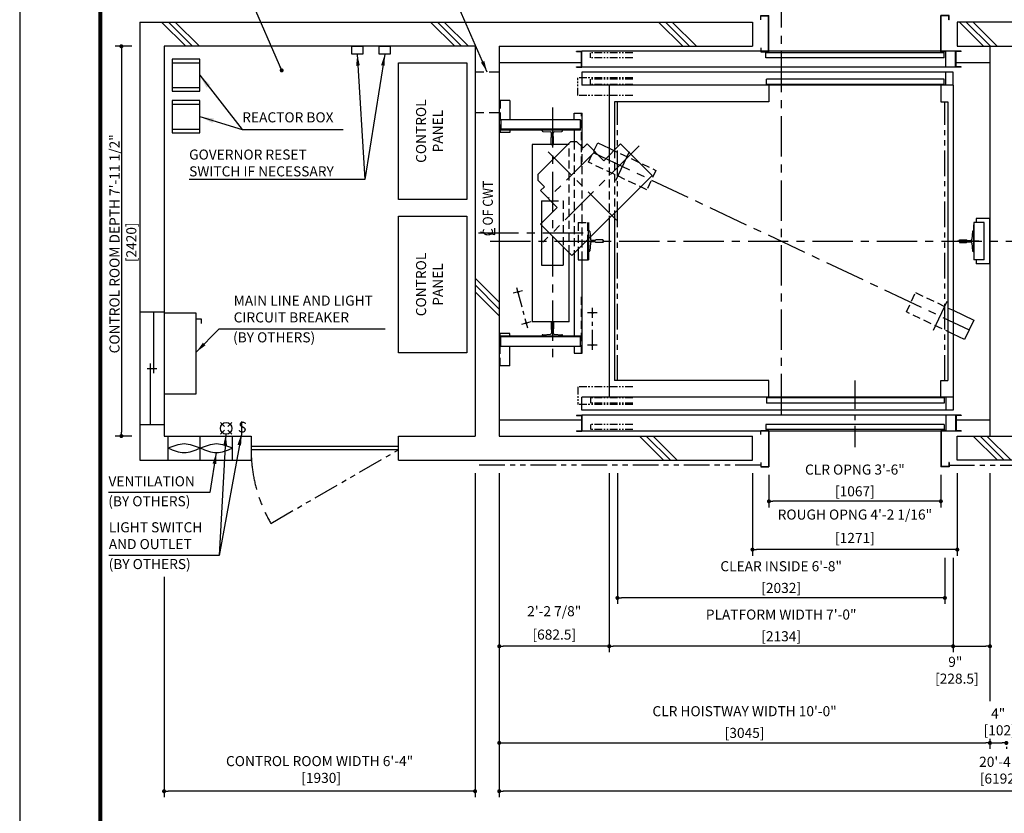
# Model space of a CAD drawing. Units: millimetres. Extents: x 0 to 21000, y 0 to 15000.
# Drawn here: x 0 to 6110, y 7308 to 12235 of the extents above; entities that cross this region are included whole.
import ezdxf

# ---------------------------------------------------------------- set-up
doc = ezdxf.new("R2010")
doc.units = ezdxf.units.MM
doc.header["$LTSCALE"] = 100
for name, pattern in [('CENTER1', [8, 5, -1, 1, -1]), ('CENTERX2', [4, 2.5, -0.5, 0.5, -0.5]), ('DASHDOT', [1, 0.5, -0.25, 0, -0.25]), ('DASHED', [0.75, 0.5, -0.25]), ('DASHED2', [9.525, 6.35, -3.175]), ('DIVIDE', [1.25, 0.5, -0.25, 0, -0.25, 0, -0.25]), ('PHANTOM2', [31.75, 15.875, -3.175, 3.175, -3.175, 3.175, -3.175])]:
    doc.linetypes.add(name, pattern=pattern)
doc.layers.get('0').update_dxf_attribs({"color": 3})
for name, color, linetype in [('BUILDING', 3, 'Continuous'), ('C', 7, 'CENTERX2'), ('CAR', 6, 'Continuous'), ('CENTER-LINE', 7, 'CENTERX2'), ('CWT', 1, 'Continuous'), ('DIM', 2, 'Continuous'), ('DOOR', 7, 'Continuous'), ('FRAME', 5, 'Continuous'), ('OTHERS', 4, 'Continuous'), ('TRACTION-MACHINE', 2, 'Continuous'), ('W-DASHED-LINE', 111, 'PHANTOM2')]:
    doc.layers.add(name, color=color, linetype=linetype)
doc.styles.add('IN_MM', font='romans.shx', dxfattribs={"height": 55, "bigfont": 'bigfont.shx'})
doc.styles.get("Standard").update_dxf_attribs({"font": 'romans.shx', "bigfont": 'bigfont.shx'})
doc.dimstyles.new('1-40INCH', dxfattribs={"dimscale": 20, "dimtxt": 2.5, "dimasz": 3.5, "dimexe": 1.5, "dimexo": 2, "dimgap": 1, "dimtad": 3, "dimdec": 4, "dimlfac": 0.03937, "dimzin": 3, "dimdsep": 46, "dimlunit": 4, "dimtxsty": 'Standard', "dimcen": 0.09, "dimclrd": 256, "dimclre": 256, "dimclrt": 256, "dimadec": 0, "dimazin": 2, "dimtfac": 1, "dimtdec": 4, "dimtmove": 0, "dimatfit": 3, "dimfxl": 0, "dimfrac": 2, "dimtolj": 1, "dimtzin": 0, "dimarcsym": 0})
doc.dimstyles.new('1-50IN', dxfattribs={"dimscale": 25, "dimtxt": 2.5, "dimasz": 1, "dimexe": 1.5, "dimexo": 2, "dimgap": 1, "dimtad": 3, "dimdsep": 46, "dimtxsty": 'Standard', "dimblk1": 'DOT', "dimblk2": 'DOT', "dimsah": 1, "dimcen": 0.09, "dimclrd": 256, "dimclre": 256, "dimclrt": 256, "dimadec": 0, "dimazin": 0, "dimtfac": 1, "dimtmove": 0, "dimatfit": 3, "dimldrblk": 'DOT', "dimfxl": 0, "dimtolj": 1, "dimtzin": 0, "dimarcsym": 0})
doc.dimstyles.new('1-50IN INCH', dxfattribs={"dimscale": 25, "dimtxt": 2.5, "dimasz": 1, "dimexe": 1.5, "dimexo": 2, "dimgap": 1, "dimtad": 3, "dimdec": 4, "dimlfac": 0.03937, "dimzin": 3, "dimdsep": 46, "dimlunit": 4, "dimtxsty": 'Standard', "dimblk1": 'DOT', "dimblk2": 'DOT', "dimsah": 1, "dimcen": 0.09, "dimclrd": 256, "dimclre": 256, "dimclrt": 256, "dimadec": 0, "dimazin": 2, "dimtfac": 1, "dimtdec": 4, "dimtmove": 0, "dimatfit": 3, "dimldrblk": 'DOT', "dimfxl": 0, "dimfrac": 2, "dimtolj": 1, "dimtzin": 0, "dimarcsym": 0})
doc.dimstyles.new('1-50IN INCH1-2', dxfattribs={"dimscale": 25, "dimtxt": 2.5, "dimasz": 1, "dimexe": 1.5, "dimexo": 2, "dimgap": 1, "dimtad": 3, "dimdec": 1, "dimlfac": 0.03937, "dimzin": 3, "dimdsep": 46, "dimlunit": 4, "dimtxsty": 'Standard', "dimblk1": 'DOT', "dimblk2": 'DOT', "dimsah": 1, "dimcen": 0.09, "dimclrd": 256, "dimclre": 256, "dimclrt": 256, "dimadec": 0, "dimazin": 2, "dimtfac": 1, "dimtdec": 1, "dimtmove": 0, "dimatfit": 3, "dimldrblk": 'DOT', "dimfxl": 0, "dimfrac": 2, "dimtolj": 1, "dimtzin": 0, "dimarcsym": 0})
doc.dimstyles.new('1-50INCH', dxfattribs={"dimscale": 25, "dimtxt": 2.5, "dimasz": 3.5, "dimexe": 1.5, "dimexo": 2, "dimgap": 1, "dimtad": 3, "dimdec": 4, "dimlfac": 0.03937, "dimdsep": 46, "dimlunit": 4, "dimtxsty": 'Standard', "dimcen": 0.09, "dimclrd": 256, "dimclre": 256, "dimclrt": 256, "dimadec": 0, "dimazin": 2, "dimtfac": 1, "dimtdec": 4, "dimtmove": 1, "dimatfit": 2, "dimfxl": 0, "dimfrac": 2, "dimtolj": 1, "dimtzin": 0, "dimarcsym": 0})

# ---------------------------------------------------------------- blocks, each defined once
blk = doc.blocks.new('_DOT')
at = {"color": 0, "linetype": 'ByBlock'}
blk.add_line((-0.5, 0), (-1, 0), dxfattribs=at)
at = {"color": 0, "linetype": 'ByBlock', "const_width": 0.5}
blk.add_lwpolyline([(-0.25, 0, 1), (0.25, 0, 1)], format="xyb", close=True, dxfattribs=at)
blk = doc.blocks.new('*D10')
at = {"layer": 'DEFPOINTS', "color": 0}
for p in [(2976, 9470), (3658.5, 9470), (2976, 8345)]:
    blk.add_point(p, dxfattribs=at)
at = {"layer": 'DIM', "lineweight": -2}
for p, q in [((2976, 9420), (2976, 8307.5)), ((3658.5, 9420), (3658.5, 8307.5)), ((3633.5, 8345), (3001, 8345))]:
    blk.add_line(p, q, dxfattribs=at)
at = {"layer": 'DIM', "lineweight": -2, "xscale": 25, "yscale": 25, "zscale": 25, "rotation": 180}
blk.add_blockref('_DOT', (2976, 8345), dxfattribs=at)
at = {"layer": 'DIM', "lineweight": -2, "xscale": 25, "yscale": 25, "zscale": 25}
blk.add_blockref('_DOT', (3658.5, 8345), dxfattribs=at)
at = {"layer": 'DIM', "char_height": 62.5, "attachment_point": 5}
for s, insert in [('\\A1;2\'-2 7/8"', (3317.3, 8562.8)), ('\\A1;[682.5]', (3317.3, 8417.6))]:
    blk.add_mtext(s, dxfattribs=dict(at, insert=insert))
blk = doc.blocks.new('*D11')
at = {"layer": 'DEFPOINTS', "color": 0}
for p in [(6021, 9470), (5792.5, 8945), (6021, 8345)]:
    blk.add_point(p, dxfattribs=at)
at = {"layer": 'DIM', "lineweight": -2}
for p, q in [((6021, 9420), (6021, 8307.5)), ((5792.5, 8895), (5792.5, 8307.5)), ((5817.5, 8345), (5996, 8345))]:
    blk.add_line(p, q, dxfattribs=at)
at = {"layer": 'DIM', "lineweight": -2, "xscale": 25, "yscale": 25, "zscale": 25, "rotation": 180}
blk.add_blockref('_DOT', (5792.5, 8345), dxfattribs=at)
at = {"layer": 'DIM', "lineweight": -2, "xscale": 25, "yscale": 25, "zscale": 25}
blk.add_blockref('_DOT', (6021, 8345), dxfattribs=at)
at = {"layer": 'DIM', "insert": (5806.3, 8196.1), "char_height": 62.5, "attachment_point": 5}
blk.add_mtext('\\A1;9"\\P [228.5]', dxfattribs=at)
blk = doc.blocks.new('A$C1D493A51')
at = {"layer": 'TRACTION-MACHINE', "linetype": 'Continuous'}
for p, q in [((0, 497.8), (195.2, 693)), ((299.1, 589), (195.2, 693)), ((299.1, 589), (403.1, 693)), ((403.1, 693), (427.8, 668.2)), ((427.8, 668.2), (468.1, 708.5)), ((503.5, 708.5), (468.1, 708.5)), ((708.5, 503.5), (503.5, 708.5)), ((0, 497.8), (497.8, 0)), ((708.5, 503.5), (708.5, 468.1)), ((668.2, 427.8), (708.5, 468.1)), ((668.2, 427.8), (693, 403.1)), ((589, 299.1), (693, 403.1)), ((693, 195.2), (589, 299.1)), ((693, 195.2), (497.8, 0))]:
    blk.add_line(p, q, dxfattribs=at)
at = {"layer": 'TRACTION-MACHINE', "linetype": 'CENTER1', "ltscale": 0.5}
for p, q in [((79.9, 680.9), (677.8, 83.1)), ((219.4, 219.4), (644.1, 644.1)), ((354.6, 644.5), (644.5, 354.6))]:
    blk.add_line(p, q, dxfattribs=at)
blk = doc.blocks.new('LV2-SS_L4-SS_JJ1067')
at = {"layer": 'DOOR'}
for p, q in [((609.5, 0), (-1693.5, 0)), ((-1693.5, -82), (-1693.5, 0)), ((563.5, 0), (563.5, -82)), ((553.5, -5), (-548.5, -5)), ((-548.5, -5), (-548.5, -37)), ((553.5, -37), (-548.5, -37)), ((553.5, -5), (553.5, -37)), ((609.5, 0), (609.5, -82)), ((-1728.5, -112), (-1728.5, -115.2)), ((-1728.5, -112), (-1693.5, -112)), ((-1728.5, -115.2), (-1696.7, -115.2)), ((-1696.7, -115.2), (-1696.7, -208.8)), ((609.5, -82), (-1693.5, -82)), ((-1693.5, -112), (-1693.5, -212)), ((624.5, -112), (-1693.5, -112)), ((624.5, -112), (624.5, -212)), ((659.5, -112), (624.5, -112)), ((627.7, -115.2), (627.7, -208.8)), ((659.5, -115.2), (627.7, -115.2)), ((659.5, -112), (659.5, -115.2)), ((553.5, -170), (-553.5, -170)), ((-553.5, -170), (-553.5, -202)), ((553.5, -170), (553.5, -202)), ((-1728.5, -208.8), (-1728.5, -212)), ((-1728.5, -208.8), (-1696.7, -208.8)), ((-1728.5, -212), (-1693.5, -212)), ((624.5, -212), (-1693.5, -212)), ((553.5, -202), (-553.5, -202)), ((659.5, -212), (624.5, -212)), ((659.5, -208.8), (627.7, -208.8)), ((659.5, -208.8), (659.5, -212))]:
    blk.add_line(p, q, dxfattribs=at)
at = {"layer": 'OTHERS'}
for p, q in [((563.5, -112), (563.5, -207)), ((565.1, -112), (565.1, -208.6)), ((-584.5, -207), (-533.5, -207)), ((-584.5, -232), (-584.5, -207)), ((-584.5, -232), (-582.9, -232)), ((-582.9, -208.6), (-535.1, -208.6)), ((-582.9, -232), (-582.9, -208.6)), ((-535.1, -208.6), (-535.1, -430.4)), ((-533.5, -207), (-533.5, -432)), ((563.5, -207), (533.5, -207)), ((533.5, -207), (533.5, -432)), ((565.1, -208.6), (535.1, -208.6)), ((535.1, -208.6), (535.1, -430.4)), ((-584.5, -407), (-584.5, -432)), ((-584.5, -407), (-582.9, -407)), ((-582.9, -407), (-582.9, -430.4)), ((582.9, -407), (582.9, -430.4)), ((584.5, -407), (582.9, -407)), ((584.5, -407), (584.5, -432)), ((-584.5, -432), (-533.5, -432)), ((-582.9, -430.4), (-535.1, -430.4)), ((584.5, -432), (533.5, -432)), ((582.9, -430.4), (535.1, -430.4))]:
    blk.add_line(p, q, dxfattribs=at)
at = {"layer": 'W-DASHED-LINE', "ltscale": 0.03}
for p, q in [((-1719.5, 63), (-1719.5, -47)), ((-1378, 63), (-1719.5, 63)), ((-1378, -47), (-1719.5, -47)), ((-1378, -5), (-1640.5, -5)), ((-1640.5, -5), (-1640.5, -37)), ((-1640.5, -5), (-1640.5, -37)), ((-1378, -37), (-1640.5, -37)), ((-1378, -170), (-1640.5, -170)), ((-1640.5, -170), (-1640.5, -202)), ((-1378, -202), (-1640.5, -202))]:
    blk.add_line(p, q, dxfattribs=at)
blk = doc.blocks.new('*D26')
at = {"layer": 'DEFPOINTS', "color": 0}
for p in [(4649.5, 9460), (5716.5, 9460), (4649.5, 9245)]:
    blk.add_point(p, dxfattribs=at)
at = {"layer": 'DIM', "lineweight": -2}
for p, q in [((4649.5, 9410), (4649.5, 9207.5)), ((5716.5, 9410), (5716.5, 9207.5)), ((5691.5, 9245), (4674.5, 9245))]:
    blk.add_line(p, q, dxfattribs=at)
at = {"layer": 'DIM', "lineweight": -2, "xscale": 25, "yscale": 25, "zscale": 25, "rotation": 180}
blk.add_blockref('_DOT', (4649.5, 9245), dxfattribs=at)
at = {"layer": 'DIM', "lineweight": -2, "xscale": 25, "yscale": 25, "zscale": 25}
blk.add_blockref('_DOT', (5716.5, 9245), dxfattribs=at)
at = {"layer": 'DIM', "char_height": 62.5, "attachment_point": 5}
for s, insert in [('\\A1;CLR OPNG 3\'-6"', (5183, 9442)), ('\\A1;[1067]', (5183, 9307.2))]:
    blk.add_mtext(s, dxfattribs=dict(at, insert=insert))
blk = doc.blocks.new('*D27')
at = {"layer": 'DEFPOINTS', "color": 0}
for p in [(4547.5, 9470), (5818.5, 9470), (4547.5, 8945)]:
    blk.add_point(p, dxfattribs=at)
at = {"layer": 'DIM', "lineweight": -2}
for p, q in [((4547.5, 9420), (4547.5, 8907.5)), ((5818.5, 9420), (5818.5, 8907.5)), ((5793.5, 8945), (4572.5, 8945))]:
    blk.add_line(p, q, dxfattribs=at)
at = {"layer": 'DIM', "lineweight": -2, "xscale": 25, "yscale": 25, "zscale": 25, "rotation": 180}
blk.add_blockref('_DOT', (4547.5, 8945), dxfattribs=at)
at = {"layer": 'DIM', "lineweight": -2, "xscale": 25, "yscale": 25, "zscale": 25}
blk.add_blockref('_DOT', (5818.5, 8945), dxfattribs=at)
at = {"layer": 'DIM', "char_height": 62.5, "attachment_point": 5}
for s, insert in [('\\A1;ROUGH OPNG 4\'-2 1/16"', (5183, 9162.8)), ('\\A1;[1271]', (5183, 9017.6))]:
    blk.add_mtext(s, dxfattribs=dict(at, insert=insert))
blk = doc.blocks.new('*D28')
at = {"layer": 'DEFPOINTS', "color": 0}
for p in [(3709.5, 9470), (5741.5, 8945), (3709.5, 8645)]:
    blk.add_point(p, dxfattribs=at)
at = {"layer": 'DIM', "lineweight": -2}
for p, q in [((3709.5, 9420), (3709.5, 8607.5)), ((5741.5, 8895), (5741.5, 8607.5)), ((5716.5, 8645), (3734.5, 8645))]:
    blk.add_line(p, q, dxfattribs=at)
at = {"layer": 'DIM', "lineweight": -2, "xscale": 25, "yscale": 25, "zscale": 25, "rotation": 180}
blk.add_blockref('_DOT', (3709.5, 8645), dxfattribs=at)
at = {"layer": 'DIM', "lineweight": -2, "xscale": 25, "yscale": 25, "zscale": 25}
blk.add_blockref('_DOT', (5741.5, 8645), dxfattribs=at)
at = {"layer": 'DIM', "char_height": 62.5, "attachment_point": 5}
for s, insert in [('\\A1;CLEAR INSIDE 6\'-8"', (4725.5, 8842)), ('\\A1;[2032]', (4725.5, 8707.2))]:
    blk.add_mtext(s, dxfattribs=dict(at, insert=insert))
blk = doc.blocks.new('*D29')
at = {"layer": 'DEFPOINTS', "color": 0}
for p in [(3658.5, 9470), (5792.5, 8945), (3658.5, 8345)]:
    blk.add_point(p, dxfattribs=at)
at = {"layer": 'DIM', "lineweight": -2}
for p, q in [((3658.5, 9420), (3658.5, 8307.5)), ((5792.5, 8895), (5792.5, 8307.5)), ((5767.5, 8345), (3683.5, 8345))]:
    blk.add_line(p, q, dxfattribs=at)
at = {"layer": 'DIM', "lineweight": -2, "xscale": 25, "yscale": 25, "zscale": 25, "rotation": 180}
blk.add_blockref('_DOT', (3658.5, 8345), dxfattribs=at)
at = {"layer": 'DIM', "lineweight": -2, "xscale": 25, "yscale": 25, "zscale": 25}
blk.add_blockref('_DOT', (5792.5, 8345), dxfattribs=at)
at = {"layer": 'DIM', "char_height": 62.5, "attachment_point": 5}
for s, insert in [('\\A1;PLATFORM WIDTH 7\'-0"', (4725.5, 8542)), ('\\A1;[2134]', (4725.5, 8407.2))]:
    blk.add_mtext(s, dxfattribs=dict(at, insert=insert))
blk = doc.blocks.new('*D31')
at = {"layer": 'DEFPOINTS', "color": 0}
for p in [(746, 12070), (631, 9650), (746, 9650)]:
    blk.add_point(p, dxfattribs=at)
at = {"layer": 'DIM', "lineweight": -2}
for p, q in [((696, 12070), (593.5, 12070)), ((631, 12045), (631, 9675)), ((696, 9650), (593.5, 9650))]:
    blk.add_line(p, q, dxfattribs=at)
at = {"layer": 'DIM', "lineweight": -2, "xscale": 25, "yscale": 25, "zscale": 25}
for p, rotation in [((631, 12070), 90), ((631, 9650), 270)]:
    blk.add_blockref('_DOT', p, dxfattribs=dict(at, rotation=rotation))
at = {"layer": 'DIM', "insert": (640.5, 10843.5), "char_height": 62.5, "attachment_point": 5, "rotation": 90}
blk.add_mtext('\\A1;CONTROL ROOM DEPTH 7\'-11 1/2"\\P [2420]', dxfattribs=at)
blk = doc.blocks.new('*D32')
at = {"layer": 'DEFPOINTS', "color": 0}
for p in [(2826, 9470), (896, 8825.5), (896, 7445)]:
    blk.add_point(p, dxfattribs=at)
at = {"layer": 'DIM', "lineweight": -2}
for p, q in [((2826, 9420), (2826, 7407.5)), ((896, 8775.5), (896, 7407.5)), ((2801, 7445), (921, 7445))]:
    blk.add_line(p, q, dxfattribs=at)
at = {"layer": 'DIM', "lineweight": -2, "xscale": 25, "yscale": 25, "zscale": 25, "rotation": 180}
blk.add_blockref('_DOT', (896, 7445), dxfattribs=at)
at = {"layer": 'DIM', "lineweight": -2, "xscale": 25, "yscale": 25, "zscale": 25}
blk.add_blockref('_DOT', (2826, 7445), dxfattribs=at)
at = {"layer": 'DIM', "insert": (1861, 7580), "char_height": 62.5, "attachment_point": 5}
blk.add_mtext('\\A1;CONTROL ROOM WIDTH 6\'-4"\\P [1930]', dxfattribs=at)
blk = doc.blocks.new('*D43')
at = {"layer": 'DEFPOINTS', "color": 0}
for p in [(6021, 7770), (6123, 7770), (6123, 7745)]:
    blk.add_point(p, dxfattribs=at)
at = {"layer": 'DIM', "lineweight": -2}
for p, q in [((6021, 7720), (6021, 7707.5)), ((6046, 7745), (6098, 7745)), ((6123, 7720), (6123, 7707.5))]:
    blk.add_line(p, q, dxfattribs=at)
at = {"layer": 'DIM', "lineweight": -2, "xscale": 25, "yscale": 25, "zscale": 25, "rotation": 180}
blk.add_blockref('_DOT', (6021, 7745), dxfattribs=at)
at = {"layer": 'DIM', "lineweight": -2, "xscale": 25, "yscale": 25, "zscale": 25}
blk.add_blockref('_DOT', (6123, 7745), dxfattribs=at)
at = {"layer": 'DIM', "insert": (6072, 7875.6), "char_height": 62.5, "attachment_point": 5}
blk.add_mtext('\\A1;4"\\P [102]', dxfattribs=at)
blk = doc.blocks.new('*D44')
at = {"layer": 'DEFPOINTS', "color": 0}
for p in [(2976, 9470), (9168, 9470), (2976, 7445)]:
    blk.add_point(p, dxfattribs=at)
at = {"layer": 'DIM', "lineweight": -2}
for p, q in [((2976, 9420), (2976, 7407.5)), ((9168, 9420), (9168, 7407.5)), ((9143, 7445), (3001, 7445))]:
    blk.add_line(p, q, dxfattribs=at)
at = {"layer": 'DIM', "lineweight": -2, "xscale": 25, "yscale": 25, "zscale": 25, "rotation": 180}
blk.add_blockref('_DOT', (2976, 7445), dxfattribs=at)
at = {"layer": 'DIM', "lineweight": -2, "xscale": 25, "yscale": 25, "zscale": 25}
blk.add_blockref('_DOT', (9168, 7445), dxfattribs=at)
at = {"layer": 'DIM', "insert": (6072, 7575.6), "char_height": 62.5, "attachment_point": 5}
blk.add_mtext('\\A1;20\'-4"\\P [6192]', dxfattribs=at)
blk = doc.blocks.new('*D45')
at = {"layer": 'DEFPOINTS', "color": 0}
for p in [(2976, 9470), (6021, 7819.5), (6021, 7745)]:
    blk.add_point(p, dxfattribs=at)
at = {"layer": 'DIM', "lineweight": -2}
for p, q in [((2976, 9420), (2976, 7707.5)), ((6021, 7769.5), (6021, 7707.5)), ((3001, 7745), (5996, 7745))]:
    blk.add_line(p, q, dxfattribs=at)
at = {"layer": 'DIM', "lineweight": -2, "xscale": 25, "yscale": 25, "zscale": 25, "rotation": 180}
blk.add_blockref('_DOT', (2976, 7745), dxfattribs=at)
at = {"layer": 'DIM', "lineweight": -2, "xscale": 25, "yscale": 25, "zscale": 25}
blk.add_blockref('_DOT', (6021, 7745), dxfattribs=at)
at = {"layer": 'DIM', "char_height": 62.5, "attachment_point": 5}
for s, insert in [('\\A1;CLR HOISTWAY WIDTH 10\'-0"', (4498.5, 7942)), ('\\A1;[3045]', (4498.5, 7807.2))]:
    blk.add_mtext(s, dxfattribs=dict(at, insert=insert))

msp = doc.modelspace()

# ---------------------------------------------------------------- linework, layer by layer
at = {"layer": 'BUILDING', "linetype": 'Continuous', "ltscale": 0.5}
for p, q in [((746, 12219.95702), (4547.49991, 12219.95702)), ((6325.5, 12219.95702), (5818.5, 12219.95702)), ((2976, 12069.95702), (4547.49991, 12069.95702)), ((5818.5, 12069.95702), (6325.5, 12069.95702)), ((2976, 11969.95702), (3486.3, 11969.95702)), ((5810.7, 11969.95702), (6021, 11969.95702)), ((2976, 9749.95702), (3486.3, 9749.95702)), ((5810.7, 9749.95702), (6021, 9749.95702)), ((896, 9649.95702), (1436, 9649.95702)), ((1436, 9649.95702), (1436, 9499.95702)), ((2350, 9649.95702), (2826, 9649.95702)), ((2350, 9499.95702), (2350, 9649.95702)), ((2726, 9649.95702), (2826, 9649.95702)), ((2726, 9649.95702), (2826, 9649.95702)), ((2976, 9649.95702), (4547.49991, 9649.95702)), ((5818.5, 9649.95702), (6325.5, 9649.95702)), ((2350, 9584.95702), (1436, 9584.95702)), ((2350, 9564.95702), (1436, 9564.95702)), ((746, 9499.95702), (1436, 9499.95702)), ((2350, 9499.95702), (4547.49991, 9499.95702)), ((6325.5, 9499.95702), (5818.5, 9499.95702))]:
    msp.add_line(p, q, dxfattribs=at)
at = {"layer": 'BUILDING', "color": 3, "linetype": 'Continuous'}
for p, q in [((746, 12219.95702), (746, 9499.95702)), ((4547.49991, 12219.95702), (4547.49991, 12069.95702)), ((5818.5, 12219.95702), (5818.5, 12069.95702)), ((2826, 12069.95702), (896, 12069.95702)), ((896, 12069.95702), (896, 9649.95702)), ((2826, 12069.95702), (1048, 12069.95702)), ((2826, 12069.95702), (2826, 9649.95702)), ((2826, 12069.95702), (2826, 9649.95702)), ((2826, 12069.95702), (2826, 9649.95702)), ((2976, 12069.95702), (2976, 9649.95702)), ((6021, 12069.95702), (6021, 9649.95702)), ((4547.49991, 9499.95702), (4547.49991, 9649.95702)), ((5818.5, 9499.95702), (5818.5, 9649.95702))]:
    msp.add_line(p, q, dxfattribs=at)
at = {"layer": 'BUILDING'}
for p, q in [((1030.84692, 12069.95702), (880.84692, 12219.95702)), ((1073.27332, 12069.95702), (923.27332, 12219.95702)), ((1115.69973, 12069.95702), (965.69973, 12219.95702)), ((2700.06048, 12069.95702), (2550.06048, 12219.95702)), ((2742.48689, 12069.95702), (2592.48689, 12219.95702)), ((2784.91329, 12069.95702), (2634.91329, 12219.95702)), ((4114.27404, 12069.95702), (3964.27404, 12219.95702)), ((4156.70045, 12069.95702), (4006.70045, 12219.95702)), ((4199.12685, 12069.95702), (4049.12685, 12219.95702)), ((5981.4876, 12069.95702), (5831.4876, 12219.95702)), ((6023.91401, 12069.95702), (5873.91401, 12219.95702)), ((6066.34042, 12069.95702), (5916.34042, 12219.95702)), ((2976, 10480.65675), (2826, 10630.65675)), ((2976, 10438.23035), (2826, 10588.23035)), ((2976, 10395.80394), (2826, 10545.80394)), ((3995.84692, 9499.95702), (3845.84692, 9649.95702)), ((4038.27332, 9499.95702), (3888.27332, 9649.95702)), ((4080.69973, 9499.95702), (3930.69973, 9649.95702)), ((6067.61786, 9499.95702), (5917.61786, 9649.95702)), ((6110.04427, 9499.95702), (5960.04427, 9649.95702)), ((6152.47067, 9499.95702), (6002.47067, 9649.95702))]:
    msp.add_line(p, q, dxfattribs=at)
at = {"layer": 'BUILDING', "linetype": 'DASHED2', "ltscale": 0.1}
for p, q in [((2976, 11909.95702), (2826, 11909.95702)), ((2976, 11655.95702), (2826, 11655.95702))]:
    msp.add_line(p, q, dxfattribs=at)
at = {"layer": 'BUILDING', "linetype": 'Continuous', "ltscale": 0.001}
for p, q in [((896, 10419.48442), (746, 10419.48442)), ((831, 10419.48442), (831, 10039.48442)), ((811, 9719.48442), (811, 10099.48442)), ((791, 10069.48442), (851, 10069.48442)), ((896, 9719.48442), (746, 9719.48442)), ((921, 9499.95702), (921, 9649.95702)), ((1121, 9499.95702), (1121, 9649.95702)), ((1321, 9499.95702), (1321, 9649.95702))]:
    msp.add_line(p, q, dxfattribs=at)
for points in [[(921, 9574.95702), (1021, 9546.95702), (1121, 9574.95702), (1221, 9602.95702), (1321, 9574.95702)], [(921, 9574.95702), (1021, 9602.95702), (1121, 9574.95702), (1221, 9546.95702), (1321, 9574.95702)]]:
    msp.add_spline(points, degree=3, dxfattribs=at)
at = {"layer": 'C', "color": 0, "ltscale": 0.5}
for p, q in [((3584.5, 10414.95702), (3524.5, 10414.95702)), ((3554.5, 10184.76178), (3554.5, 10445.15226)), ((3584.5, 10214.95702), (3524.5, 10214.95702))]:
    msp.add_line(p, q, dxfattribs=at)
at = {"layer": 'CAR'}
for p, q in [((3658.5, 11827.95702), (3658.5, 11392.94179)), ((4649.5, 11827.95702), (4649.5, 11725.95702)), ((5716.5, 11827.95702), (5716.5, 11725.95702)), ((3690.5, 11725.95702), (3690.5, 11424.94179)), ((4649.5, 11725.95702), (3690.5, 11725.95702)), ((5716.5, 11725.95702), (5760.5, 11725.95702)), ((3690.5, 11034.61888), (3690.5, 9993.95702)), ((4649.5, 9993.95702), (3690.5, 9993.95702)), ((4649.5, 9891.95702), (4649.5, 9993.95702)), ((5716.5, 9993.95702), (5760.5, 9993.95702)), ((5716.5, 9891.95702), (5716.5, 9993.95702))]:
    msp.add_line(p, q, dxfattribs=at)
at = {"layer": 'CAR', "linetype": 'Continuous'}
for p, q in [((5792.5, 11827.95702), (5792.5, 9891.95702)), ((5760.5, 11725.95702), (5760.5, 9993.95702)), ((5760.5, 11100.24012), (5760.5, 9993.95702)), ((3658.5, 11002.61888), (3658.5, 9891.95702))]:
    msp.add_line(p, q, dxfattribs=at)
at = {"layer": 'CAR', "linetype": 'DASHED'}
for p, q in [((3658.5, 11392.94179), (3658.5, 11002.61888)), ((3690.5, 11424.94179), (3690.5, 11034.61888))]:
    msp.add_line(p, q, dxfattribs=at)
at = {"layer": 'CENTER-LINE', "linetype": 'CENTERX2'}
for p, q in [((4725.5, 12435.63307), (4725.5, 9748.95702)), ((3305.5, 11690.78717), (3305.5, 10130.70925)), ((3558.5, 11409.95702), (5892.5, 10309.95702)), ((2846.24332, 10910.74821), (3507.13984, 10910.74821)), ((2919.79559, 10859.95702), (9224.20441, 10859.95702))]:
    msp.add_line(p, q, dxfattribs=at)
at = {"layer": 'CENTER-LINE'}
for p, q in [((3781.9399, 11414.92423), (3696.88915, 11234.46199)), ((5754.11085, 10485.45206), (5669.0601, 10304.98982))]:
    msp.add_line(p, q, dxfattribs=at)
at = {"layer": 'CENTER-LINE', "color": 0, "linetype": 'CENTERX2', "ltscale": 0.5}
for p, q in [((3083.7, 10573.04701), (3151.3, 10321.98877)), ((3120.46826, 10551.87875), (3062.53174, 10536.27875)), ((3172.46826, 10358.75702), (3114.53174, 10343.15702))]:
    msp.add_line(p, q, dxfattribs=at)
at = {"layer": 'CENTER-LINE', "ltscale": 0.7}
msp.add_line((5183, 9993.95702), (5183, 9581.54752), dxfattribs=at)
at = {"layer": 'CENTER-LINE', "linetype": 'CENTERX2'}
msp.add_arc((2350, 9564.95702), 914, 180, 210, dxfattribs=at)
at = {"layer": 'CWT', "linetype": 'Continuous'}
for p, q in [((3401.6603, 11459.95702), (3180.5, 11459.95702)), ((3410.5, 11459.95702), (3401.6603, 11459.95702)), ((3239, 11109.95702), (3294.58373, 11109.95702)), ((3239, 11109.95702), (3239, 10973.44179)), ((3239, 10973.44179), (3239, 10957.65131)), ((3239, 10957.65131), (3239, 10709.95702)), ((3372, 10824.65131), (3372, 10709.95702)), ((3410.5, 10359.95702), (3410.5, 10786.15131)), ((3239, 10709.95702), (3372, 10709.95702)), ((3410.5, 10359.95702), (3180.5, 10359.95702))]:
    msp.add_line(p, q, dxfattribs=at)
at = {"layer": 'CWT'}
msp.add_line((3180.5, 11459.95702), (3180.5, 10359.95702), dxfattribs=at)
at = {"layer": 'CWT', "linetype": 'DASHED'}
for p, q in [((3410.5, 10786.15131), (3410.5, 11459.95702)), ((3294.58373, 11109.95702), (3372, 11109.95702)), ((3372, 11109.95702), (3372, 10824.65131))]:
    msp.add_line(p, q, dxfattribs=at)
at = {"layer": 'DEFPOINTS'}
msp.add_lwpolyline([(0, 0), (21000, 0), (21000, 15000), (0, 15000)], close=True, dxfattribs=at)
at = {"layer": 'DIM'}
for p, q in [((2948.94321, 10901.84177), (2948.94321, 10941.70387)), ((2948.94321, 10901.84177), (2948.94321, 10941.70387)), ((2859.95688, 10917.53246), (2948.94321, 10901.84177)), ((2859.95688, 10917.53246), (2948.94321, 10901.84177)), ((6021, 8307.45702), (6021, 8003.25023))]:
    msp.add_line(p, q, dxfattribs=at)
at = {"layer": 'FRAME', "const_width": 25}
msp.add_lwpolyline([(500, 500), (20500, 500), (20500, 14500), (500, 14500)], close=True, dxfattribs=at)
at = {"layer": 'OTHERS'}
for p, q in [((947, 11967.95702), (1117, 11967.95702)), ((947, 11812.95702), (1117, 11812.95702)), ((947, 11710.95702), (1117, 11710.95702)), ((947, 11555.95702), (1117, 11555.95702)), ((3563.59677, 11420.77145), (3586.85025, 11470.1111)), ((3586.85025, 11470.1111), (3658.5, 11436.34301)), ((3534.71282, 10923.45702), (3530.6, 10923.45702)), ((3530.6, 10796.45702), (3530.6, 10923.45702)), ((3538.70685, 10919.6755), (3541.33801, 10871.57469)), ((3541.33801, 10848.33936), (3538.70685, 10800.23855)), ((3571.44408, 10864.95702), (3548.32756, 10864.95702)), ((3571.44408, 10854.95702), (3548.32756, 10854.95702)), ((3619.7, 10867.89702), (3576, 10867.89702)), ((3619.7, 10852.01702), (3576, 10852.01702)), ((3620.5, 10867.09702), (3619.7, 10867.89702)), ((3620.5, 10852.81702), (3619.7, 10852.01702)), ((3620.5, 10867.09702), (3620.5, 10852.81702)), ((3620.5, 10867.09702), (3620.5, 10852.81702)), ((3620.5, 10852.81702), (3620.5, 10867.09702)), ((3534.71282, 10796.45702), (3530.6, 10796.45702)), ((5792.5, 10430.6018), (5920.85025, 10370.1111)), ((1096, 10378.21866), (1126, 10378.21866)), ((1126, 10378.21866), (1126, 10348.21866)), ((5920.85025, 10370.1111), (5864.14975, 10249.80294)), ((5864.14975, 10249.80294), (5792.5, 10283.57104)), ((1245.3134, 9733.95702), (1269.9997, 9709.27073)), ((1292.62711, 9709.27073), (1317.3134, 9733.95702)), ((1375.5418, 9740.16392), (1375.5418, 9656.16392)), ((1245.3134, 9661.95702), (1269.9997, 9686.64332)), ((1292.62711, 9686.64332), (1317.3134, 9661.95702))]:
    msp.add_line(p, q, dxfattribs=at)
at = {"layer": 'OTHERS', "linetype": 'Continuous'}
for p, q in [((3041, 11733.85702), (2976, 11733.85702)), ((2976, 11733.85702), (2976, 11533.85702)), ((3041, 11733.85702), (3041, 11613.85702)), ((3480.5, 11613.85702), (2985.5, 11613.85702)), ((2985.5, 11613.85702), (2985.5, 11548.85702)), ((3440.5, 11654.95702), (3490.5, 11654.95702)), ((3440.5, 11613.85702), (3440.5, 11654.95702)), ((3480.5, 11548.95702), (3480.5, 11613.85702)), ((3490.5, 11444.37084), (3490.5, 11654.95702)), ((3480.5, 11554.85702), (2985.5, 11554.85702)), ((3480.5, 11548.85702), (2985.5, 11548.85702)), ((3041, 11548.85702), (3041, 11533.85702)), ((3369, 11548.85702), (3242, 11548.85702)), ((3242, 11544.7442), (3242, 11548.85702)), ((3369, 11544.7442), (3369, 11548.85702)), ((3440.5, 11548.85702), (3440.5, 11478.90611)), ((3041, 11533.85702), (2976, 11533.85702)), ((3245.78152, 11540.75017), (3293.88233, 11538.11902)), ((3297.56, 11460.75702), (3297.56, 11504.45702)), ((3300.5, 11509.01294), (3300.5, 11531.12946)), ((3310.5, 11509.01294), (3310.5, 11531.12946)), ((3313.44, 11460.75702), (3313.44, 11504.45702)), ((3317.11767, 11538.11902), (3365.21848, 11540.75017)), ((3298.36, 11459.95702), (3297.56, 11460.75702)), ((3298.36, 11459.95702), (3312.64, 11459.95702)), ((3298.36, 11459.95702), (3312.64, 11459.95702)), ((3312.64, 11459.95702), (3313.44, 11460.75702)), ((5935.9, 10999.95702), (5935.9, 10974.95702)), ((6021, 10999.95702), (5935.9, 10999.95702)), ((6021, 10719.95702), (6021, 10999.95702)), ((5985.4, 10974.95702), (5920.4, 10974.95702)), ((5920.4, 10974.95702), (5920.4, 10744.95702)), ((5920.5, 10859.95702), (5920.5, 10960.95704)), ((5985.4, 10744.95702), (5985.4, 10974.95702)), ((5912.29315, 10919.6755), (5909.66199, 10871.57469)), ((5916.28718, 10923.45702), (5920.4, 10923.45702)), ((5920.4, 10796.45702), (5920.4, 10923.45702)), ((5920.4, 10796.45702), (5920.4, 10923.45702)), ((5920.5, 10794.95702), (5920.5, 10924.95702)), ((3524.6, 10868.71888), (3524.6, 10744.95702)), ((3530.6, 10874.71888), (3530.6, 10744.95702)), ((5831.5, 10867.09702), (5832.3, 10867.89702)), ((5831.5, 10867.09702), (5831.5, 10852.81702)), ((5831.5, 10867.09702), (5831.5, 10852.81702)), ((5831.5, 10852.81702), (5832.3, 10852.01702)), ((5832.3, 10867.89702), (5876, 10867.89702)), ((5832.3, 10852.01702), (5876, 10852.01702)), ((5880.55592, 10864.95702), (5902.67244, 10864.95702)), ((5880.55592, 10854.95702), (5902.67244, 10854.95702)), ((5909.66199, 10848.33936), (5912.29315, 10800.23855)), ((5920.5, 10859.95702), (5920.5, 10758.95701)), ((3440.5, 10784.61888), (3440.5, 10270.95702)), ((3465.6, 10809.71888), (3465.6, 10744.95702)), ((5916.28718, 10796.45702), (5920.4, 10796.45702)), ((3465.6, 10744.95702), (3530.6, 10744.95702)), ((3490.5, 10164.95702), (3490.5, 10744.95702)), ((5985.4, 10744.95702), (5920.4, 10744.95702)), ((5935.9, 10744.95702), (5935.9, 10719.95702)), ((6021, 10719.95702), (5935.9, 10719.95702)), ((3298.36, 10359.95702), (3297.56, 10359.15702)), ((3297.56, 10359.15702), (3297.56, 10315.45702)), ((3298.36, 10359.95702), (3312.64, 10359.95702)), ((3298.36, 10359.95702), (3312.64, 10359.95702)), ((3312.64, 10359.95702), (3313.44, 10359.15702)), ((3313.44, 10359.15702), (3313.44, 10315.45702)), ((3041, 10286.05702), (2976, 10286.05702)), ((2976, 10286.05702), (2976, 10086.05702)), ((2985.5, 10206.05702), (2985.5, 10271.05702)), ((3480.5, 10271.05702), (2985.5, 10271.05702)), ((3041, 10271.05702), (3041, 10286.05702)), ((3242, 10275.16985), (3242, 10271.05702)), ((3369, 10271.05702), (3242, 10271.05702)), ((3245.78152, 10279.16388), (3293.88233, 10281.79503)), ((3300.5, 10310.9011), (3300.5, 10288.78458)), ((3310.5, 10310.9011), (3310.5, 10288.78458)), ((3317.11767, 10281.79503), (3365.21848, 10279.16388)), ((3369, 10275.16985), (3369, 10271.05702)), ((3480.5, 10206.05702), (3480.5, 10271.05702)), ((3480.5, 10265.05702), (2985.5, 10265.05702)), ((3480.5, 10206.05702), (2985.5, 10206.05702)), ((3041, 10086.05702), (3041, 10206.05702)), ((3440.5, 10206.05702), (3440.5, 10164.95702)), ((3440.5, 10164.95702), (3490.5, 10164.95702)), ((3041, 10086.05702), (2976, 10086.05702))]:
    msp.add_line(p, q, dxfattribs=at)
at = {"layer": 'OTHERS', "linetype": 'DASHED'}
for p, q in [((2982, 11733.85702), (2982, 11533.85702)), ((3487.3, 11336.53798), (3487.3, 11654.95702)), ((3440.5, 11478.90611), (3440.5, 10784.61888)), ((3490.5, 10974.95702), (3490.5, 11444.37084)), ((3658.5, 11436.34301), (3948.6793, 11299.58327)), ((3530.14975, 11349.80294), (3563.59677, 11420.77145)), ((3891.9788, 11179.27512), (3530.14975, 11349.80294)), ((3948.6793, 11299.58327), (3891.9788, 11179.27512)), ((3465.6, 10974.95702), (3530.6, 10974.95702)), ((3465.6, 10974.95702), (3465.6, 10809.71888)), ((3490.5, 10744.95702), (3490.5, 10974.95702)), ((3524.6, 10974.95702), (3524.6, 10868.71888)), ((3530.6, 10974.95702), (3530.6, 10874.71888)), ((3487.3, 10164.95702), (3487.3, 10536.3959)), ((5502.3207, 10420.33077), (5559.0212, 10540.63893)), ((5559.0212, 10540.63893), (5792.5, 10430.6018)), ((5792.5, 10283.57104), (5502.3207, 10420.33077)), ((2982, 10086.05702), (2982, 10286.05702))]:
    msp.add_line(p, q, dxfattribs=at)
at = {"layer": 'OTHERS', "linetype": 'DASHDOT'}
for p, q in [((5806.73457, 10859.95702), (5831.00144, 10859.95702)), ((5836.43285, 10859.95702), (5819.08611, 10859.95702)), ((5920.4, 10859.95702), (5831.5, 10859.95702)), ((5952.61361, 10859.95702), (5893.3253, 10859.95702))]:
    msp.add_line(p, q, dxfattribs=at)
at = {"layer": 'OTHERS', "linetype": 'Continuous', "ltscale": 0.5}
for points in [[(2129, 12069.95702), (2129, 12019.95702), (2061, 12019.95702), (2061, 12069.95702)], [(2299, 12069.95702), (2299, 12019.95702), (2231, 12019.95702), (2231, 12069.95702)], [(2350, 11117.95702), (2350, 11967.95702), (2775, 11967.95702), (2775, 11117.95702)], [(2350, 10165.95702), (2350, 11015.95702), (2775, 11015.95702), (2775, 10165.95702)]]:
    msp.add_lwpolyline(points, close=True, dxfattribs=at)
at = {"layer": 'OTHERS'}
for points in [[(1117, 11790.45702), (1117, 11990.45702), (947, 11990.45702), (947, 11790.45702)], [(1117, 11533.45702), (1117, 11733.45702), (947, 11733.45702), (947, 11533.45702)], [(1096, 9911.92519), (1096, 10411.95702), (896, 10411.95702), (896, 9911.92519)]]:
    msp.add_lwpolyline(points, close=True, dxfattribs=at)
at = {"layer": 'OTHERS', "color": 4, "linetype": 'DIVIDE'}
for centre in [(3091.5, 10544.07875), (3554.5, 10414.95702), (3143.5, 10350.95702), (3554.5, 10214.95702)]:
    msp.add_circle(centre, 4, dxfattribs=at)
at = {"layer": 'OTHERS'}
msp.add_circle((1281.3134, 9697.95702), 36, dxfattribs=at)
at = {"layer": 'OTHERS', "linetype": 'Continuous'}
for centre, radius, start, end in [((3246, 11544.7442), 4, 180, 266.868992251), ((3293.5, 11531.12946), 7, 0, 86.868992251), ((3295.5, 11509.01294), 5, 294.33053374, 0), ((3317.5, 11531.12946), 7, 93.131007749, 180), ((3315.5, 11509.01294), 5, 180, 245.66946626), ((3365, 11544.7442), 4, 273.131007749, 0), ((5916.28718, 10919.45702), 4, 90, 176.868992252), ((5880.55592, 10869.95702), 5, 204.330533742, 270), ((5880.55592, 10849.95702), 5, 90, 155.669466258), ((5902.67244, 10871.95702), 7, 270, 356.868992252), ((5902.67244, 10847.95702), 7, 3.131007748, 90), ((5916.28718, 10800.45702), 4, 183.131007748, 270), ((3246, 10275.16985), 4, 93.131007749, 180), ((3293.5, 10288.78458), 7, 273.131007749, 0), ((3295.5, 10310.9011), 5, 0, 65.66946626), ((3315.5, 10310.9011), 5, 114.33053374, 180), ((3317.5, 10288.78458), 7, 180, 266.868992251), ((3365, 10275.16985), 4, 0, 86.868992251)]:
    msp.add_arc(centre, radius, start, end, dxfattribs=at)
at = {"layer": 'OTHERS'}
for centre, radius, start, end in [((3534.71282, 10919.45702), 4, 3.131007748, 90), ((3548.32756, 10871.95702), 7, 183.131007748, 270), ((3548.32756, 10847.95702), 7, 90, 176.868992252), ((3571.44408, 10869.95702), 5, 270, 335.66946626), ((3571.44408, 10849.95702), 5, 24.33053374, 90), ((3534.71282, 10800.45702), 4, 270, 356.868992252)]:
    msp.add_arc(centre, radius, start, end, dxfattribs=at)
at = {"layer": 'W-DASHED-LINE', "ltscale": 0.1}
for p, q in [((3709.5, 9993.95702), (3709.5, 11725.95702)), ((5741.5, 9993.95702), (5741.5, 11725.95702)), ((1558.45278, 9107.95702), (2350, 9564.95702)), ((4598.5, 9469.95702), (2826, 9469.95702)), ((5767.5, 9469.95702), (6376.5, 9469.95702))]:
    msp.add_line(p, q, dxfattribs=at)

# ---------------------------------------------------------------- block references
at = {"layer": 'DOOR', "linetype": 'Continuous', "ltscale": 0.5, "xscale": -1, "rotation": 180}
msp.add_blockref('LV2-SS_L4-SS_JJ1067', (5183, 11827.95699), dxfattribs=at)
at = {"layer": 'DOOR', "linetype": 'Continuous', "ltscale": 0.5}
msp.add_blockref('LV2-SS_L4-SS_JJ1067', (5183, 9891.95706), dxfattribs=at)
at = {"layer": 'TRACTION-MACHINE', "xscale": -1}
msp.add_blockref('A$C1D493A51', (3924.06942, 10770.38509), dxfattribs=at)

# ---------------------------------------------------------------- texts
at = {"layer": 'DIM', "char_height": 62.5, "rotation": 90}
for s, insert, attachment_point in [('CONTROL\\PPANEL', (2645.83333, 11542.95702), 8), ('{\\W0.9;C OF CWT}', (2936.29835, 10891.038), 7), ('{\\W0.9;C OF CWT}', (2936.29835, 10891.038), 7), ('CONTROL\\PPANEL', (2645.83333, 10590.95702), 8)]:
    msp.add_mtext(s, dxfattribs=dict(at, insert=insert, attachment_point=attachment_point))
at = {"layer": 'DIM', "linetype": 'Continuous', "ltscale": 2, "insert": (1381.10372, 11577.99474), "char_height": 62.5, "attachment_point": 7}
msp.add_mtext('REACTOR BOX', dxfattribs=at)
at = {"layer": 'DIM', "char_height": 62.5}
for s, insert, attachment_point in [('\\A1;GOVERNOR RESET\\PSWITCH IF NECESSARY', (1051.44033, 11428.83335), 1), ('MAIN LINE AND LIGHT \\PCIRCUIT BREAKER', (1327.77689, 10336.0359), 7), ('(BY OTHERS)', (1324.13292, 10212.0418), 7), ('VENTILATION', (550.82521, 9318.76636), 7), ('(BY OTHERS)', (549.65388, 9194.77226), 7), ('LIGHT SWITCH\\PAND OUTLET', (552.96742, 8928.71303), 7), ('(BY OTHERS)', (551.79609, 8804.71893), 7)]:
    msp.add_mtext(s, dxfattribs=dict(at, insert=insert, attachment_point=attachment_point))
at = {"layer": 'OTHERS', "insert": (1354.6732, 9699.26868), "char_height": 66, "attachment_point": 4, "rotation": 354.918342447, "style": 'IN_MM'}
msp.add_mtext('S', dxfattribs=at)

# ---------------------------------------------------------------- dimensions: what is measured, and where the dimension line sits
at = {"layer": 'DIM'}
dim = msp.add_linear_dim(base=(631, 9649.95702), p1=(746, 12069.95702), p2=(746, 9649.95702), angle=90, text='CONTROL ROOM DEPTH <>', dimstyle='1-50IN INCH1-2', override={"dimpost": '\\X', "dimtmove": 1}, dxfattribs=at)
dim.commit()
dim.dimension.update_dxf_attribs({"geometry": '*D31', "text_midpoint": (640.5, 10843.52283), "dimtype": 160})
for base, p1, p2, text, picture, middle in [((4649.49991, 9244.95702), (5716.49991, 9459.95702), (4649.49991, 9459.95702), 'CLR OPNG <>', '*D26', (5182.99991, 9379.77845)), ((3658.5, 8344.95702), (5792.5, 8944.95702), (3658.5, 9469.95702), 'PLATFORM WIDTH <>', '*D29', (4725.5, 8479.77845)), ((3709.5, 8644.95702), (5741.5, 8944.95702), (3709.5, 9469.95702), 'CLEAR INSIDE <>', '*D28', (4725.5, 8779.77845)), ((4547.49991, 8944.95702), (5818.49991, 9469.95702), (4547.49991, 9469.95702), 'ROUGH OPNG <>', '*D27', (5182.99991, 9090.19512))]:
    dim = msp.add_linear_dim(base=base, p1=p1, p2=p2, angle=180, text=text, dimstyle='1-50IN INCH', override={"dimpost": '\\X'}, dxfattribs=at)
    dim.commit()
    dim.dimension.update_dxf_attribs({"geometry": picture, "text_midpoint": middle})
dim = msp.add_linear_dim(base=(896, 7444.95706), p1=(2826, 9469.95702), p2=(896, 8825.51827), text='CONTROL ROOM WIDTH <>', dimstyle='1-50IN INCH1-2', override={"dimpost": '\\X', "dimtmove": 2}, dxfattribs=at)
dim.commit()
dim.dimension.update_dxf_attribs({"geometry": '*D32', "text_midpoint": (1861, 7579.95706), "dimtype": 160})
dim = msp.add_linear_dim(base=(2976, 8344.95702), p1=(3658.5, 9469.95702), p2=(2976, 9469.95702), dimstyle='1-50IN INCH', override={"dimpost": '\\X', "dimtmove": 2}, dxfattribs=at)
dim.commit()
dim.dimension.update_dxf_attribs({"geometry": '*D10', "text_midpoint": (3317.25, 8490.19512)})
for base, p1, p2, dimstyle, override, picture, middle in [((2976, 7444.95702), (9168, 9469.95702), (2976, 9469.95702), '1-50IN INCH1-2', {"dimpost": '\\X'}, '*D44', (6072, 7444.95702)), ((6021, 8344.95702), (5792.5, 8944.95702), (6021, 9469.95702), '1-50IN INCH', {"dimpost": '\\X', "dimtmove": 2}, '*D11', (5806.26558, 8196.12088)), ((6123, 7744.95702), (6021, 7769.95702), (6123, 7769.95702), '1-50IN INCH', {"dimpost": '\\X'}, '*D43', (6072, 7744.95702))]:
    dim = msp.add_linear_dim(base=base, p1=p1, p2=p2, dimstyle=dimstyle, override=override, dxfattribs=at)
    dim.commit()
    dim.dimension.update_dxf_attribs({"geometry": picture, "text_midpoint": middle, "dimtype": 160})
dim = msp.add_linear_dim(base=(6021, 7744.95702), p1=(2976, 9469.95702), p2=(6021, 7819.51299), text='CLR HOISTWAY WIDTH <>', dimstyle='1-50IN INCH1-2', override={"dimpost": '\\X'}, dxfattribs=at)
dim.commit()
dim.dimension.update_dxf_attribs({"geometry": '*D45', "text_midpoint": (4498.5, 7879.77845)})

# ---------------------------------------------------------------- leaders
at = {"layer": 'DIM', "annotation_type": 0, "has_hookline": 1, "hookline_direction": 1}
for points, text_width in [([(2901, 11909.95702), (2486.91916, 12852.9016), (2416.91916, 12852.9016)], 1064.88095), ([(2265, 12019.95702), (2142.03557, 11242.16669), (2072.03557, 11242.16669)], 1000.59524)]:
    msp.add_leader(points, dimstyle='1-40INCH', override={"dimtad": 1}, dxfattribs=dict(at, text_width=text_width))
at = {"layer": 'DIM'}
for points, dimstyle in [([(1626, 11919.95702), (1315.66183, 12635.9193), (1340.66183, 12635.9193)], '1-50IN'), ([(1117, 11890.45702), (1381.10372, 11552.99474), (2006.58739, 11552.99474)], '1-50INCH'), ([(1117, 11633.45702), (1381.10372, 11552.99474), (2006.58739, 11552.99474)], '1-50INCH')]:
    msp.add_leader(points, dimstyle=dimstyle, dxfattribs=at)
msp.add_leader([(2095, 12019.95702), (2142.03557, 11242.16669)], dimstyle='1-40INCH', override={"dimtad": 1}, dxfattribs=at)
at = {"layer": 'DIM', "linetype": 'Continuous', "ltscale": 0.5, "annotation_type": 0, "has_hookline": 1}
for points, hookline_direction, text_width in [([(1096, 10171.57163), (1237.77689, 10316.0359), (1307.77689, 10316.0359)], 0, 939.88095), ([(1279.01354, 9662.03056), (1237.01504, 8908.71303), (1167.01504, 8908.71303)], 1, 594.04762), ([(1219.75406, 9546.96352), (1179.51569, 9298.76636), (1109.51569, 9298.76636)], 1, 538.69048)]:
    msp.add_leader(points, dimstyle='1-40INCH', override={"dimgap": 1, "dimtad": 1}, dxfattribs=dict(at, hookline_direction=hookline_direction, text_width=text_width))
at = {"layer": 'DIM', "linetype": 'Continuous', "ltscale": 0.5}
msp.add_leader([(1375.5418, 9662.50103), (1237.01504, 8908.71303)], dimstyle='1-40INCH', override={"dimgap": 1, "dimtad": 1}, dxfattribs=at)

doc.saveas('drawing.dxf')
